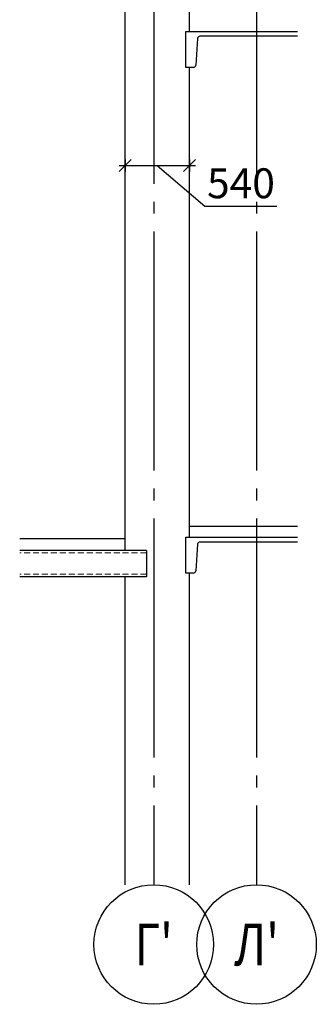
# Model space of a CAD drawing. Units: millimetres. Extents: x 2122 to 374643, y -263809 to 50831.
# Drawn here: x 170435 to 172916, y 13946 to 22181 of the extents above; entities that cross this region are included whole.
import ezdxf
from ezdxf.enums import TextEntityAlignment as Align

# ---------------------------------------------------------------- set-up
doc = ezdxf.new("R2010")
doc.units = ezdxf.units.MM
doc.linetypes.add('DASHEDX2', pattern=[1.5, 1, -0.5])
doc.linetypes.add('GOST2.303 5', pattern=[24, 20, -1.5, 1, -1.5])
for name, color, linetype, lineweight in [('Бетон новый', 5, 'Continuous', 25), ('Контур здания', 184, 'Continuous', 30), ('ОСЕВЫЕ', 192, 'GOST2.303 5', 9), ('Размеры', 7, 'Continuous', 15), ('Штрих', 250, 'DASHEDX2', 5)]:
    doc.layers.add(name, color=color, linetype=linetype, lineweight=lineweight)
doc.styles.add('GOST 2.304', font='CS_Gost2304.shx', dxfattribs={"width": 0.8, "oblique": 15})
doc.dimstyles.new('SPDS', dxfattribs={"dimscale": 50, "dimtxt": 2.5, "dimasz": 1, "dimexe": 0.5, "dimexo": 0.625, "dimtad": 1, "dimdec": 0, "dimrnd": 5, "dimtxsty": 'GOST 2.304', "dimblk": 'OBLIQUE', "dimcen": 2.5, "dimdle": 0.5, "dimadec": 0, "dimazin": 2, "dimtfac": 0.75, "dimtdec": 0, "dimtmove": 1, "dimatfit": 3, "dimfxl": 1, "dimtolj": 1, "dimarcsym": 1})

# ---------------------------------------------------------------- blocks, each defined once
blk = doc.blocks.new('_Oblique')
at = {"color": 0, "linetype": 'ByBlock', "lineweight": -2}
blk.add_line((-0.5, -0.5), (0.5, 0.5), dxfattribs=at)
blk = doc.blocks.new('*D359')
at = {"layer": 'DEFPOINTS', "color": 0, "ltscale": 100}
for p in [(171316.3, 21074.7, -242.3), (171856.3, 21074.7), (171856.3, 20962.1)]:
    blk.add_point(p, dxfattribs=at)
at = {"layer": 'Размеры', "color": 0, "lineweight": -2, "ltscale": 100}
for p, q in [((171316.3, 21012.2), (171316.3, 20912.1)), ((171856.3, 21012.2), (171856.3, 20912.1)), ((171266.3, 20962.1), (171906.3, 20962.1)), ((171586.3, 20962.1), (171985.1, 20620.5)), ((171985.1, 20620.5), (172587.1, 20620.5))]:
    blk.add_line(p, q, dxfattribs=at)
at = {"layer": 'Размеры', "color": 0, "lineweight": -2, "ltscale": 100, "xscale": 100, "yscale": 100, "zscale": 100, "rotation": 180}
blk.add_blockref('_Oblique', (171316.3, 20962.1), dxfattribs=at)
at = {"layer": 'Размеры', "color": 0, "lineweight": -2, "ltscale": 100, "xscale": 100, "yscale": 100, "zscale": 100}
blk.add_blockref('_Oblique', (171856.3, 20962.1), dxfattribs=at)
at = {"layer": 'Размеры', "color": 0, "ltscale": 100, "insert": (172286.1, 20813.1), "char_height": 250, "attachment_point": 5, "style": 'GOST 2.304'}
blk.add_mtext('\\A1;540', dxfattribs=at)

msp = doc.modelspace()

# ---------------------------------------------------------------- linework, layer by layer
at = {"layer": 'Бетон новый', "ltscale": 100}
for p, q in [((172758.1, 17942.2, 5177.3), (171856.3, 17942.2, 5177.3)), ((170434.9, 17842.2, 5177.3), (171316.3, 17842.2, 5177.3))]:
    msp.add_line(p, q, dxfattribs=at)
at = {"layer": 'Контур здания', "ltscale": 100}
for p, q in [((171316.3, 17742.2, 5177.3), (171316.3, 23264.2, 5177.3)), ((171856.3, 22082.2, 5177.3), (171856.3, 22922.2, 5177.3)), ((171856.3, 17852.2, 5177.3), (171856.3, 21782.2, 5177.3)), ((171316.3, 17787.2, 5177.3), (171316.3, 18602, 5177.3)), ((171496.3, 17742.2, 5177.3), (171496.3, 17522.2, 5177.3)), ((171856.3, 14945.6, 5177.3), (171856.3, 17552.2, 5177.3)), ((171316.3, 14945.6, 5177.3), (171316.3, 17522.2, 5177.3))]:
    msp.add_line(p, q, dxfattribs=at)
at = {"layer": 'Контур здания', "ltscale": 40}
for p, q in [((171825.3, 21782.2, 5177.3), (171825.3, 22082.2, 5177.3)), ((171825.3, 22082.2, 5177.3), (172758.1, 22082.2, 5177.3)), ((171923.3, 22024.4, 5177.3), (171907.2, 21800, 5177.3)), ((172758.1, 22042.2, 5177.3), (171943.2, 22042.2, 5177.3)), ((171887.4, 21782.2, 5177.3), (171825.3, 21782.2, 5177.3)), ((171825.3, 17552.2, 5177.3), (171825.3, 17852.2, 5177.3)), ((171825.3, 17852.2, 5177.3), (172758.1, 17852.2, 5177.3)), ((171923.3, 17794.4, 5177.3), (171907.2, 17570, 5177.3)), ((172758.1, 17812.2, 5177.3), (171943.2, 17812.2, 5177.3)), ((171887.4, 17552.2, 5177.3), (171825.3, 17552.2, 5177.3))]:
    msp.add_line(p, q, dxfattribs=at)
at = {"layer": 'Контур здания', "ltscale": 50}
for p, q in [((171496.3, 17742.2, 5177.3), (170434.9, 17742.2, 5177.3)), ((171496.3, 17522.2, 5177.3), (170434.9, 17522.2, 5177.3))]:
    msp.add_line(p, q, dxfattribs=at)
at = {"layer": 'Контур здания', "ltscale": 40}
for centre, start, end in [((171943.2, 22022.2, 5177.3), 90, 173.65981), ((171887.4, 21802.2, 5177.3), 270, 353.65981), ((171943.2, 17792.2, 5177.3), 90, 173.65981), ((171887.4, 17572.2, 5177.3), 270, 353.65981)]:
    msp.add_arc(centre, 20, start, end, dxfattribs=at)
at = {"layer": 'ОСЕВЫЕ', "linetype": 'GOST2.303 5', "lineweight": 25, "ltscale": 100, "elevation": 5177.3}
for points in [[(171556.3, 46809.2), (171556.3, 15445.6), (171556.3, 14945.6)], [(172416.3, 46809.2), (172416.3, 15445.6), (172416.3, 14945.6)]]:
    msp.add_lwpolyline(points, dxfattribs=at)
at = {"layer": 'ОСЕВЫЕ', "linetype": 'Continuous', "lineweight": 25, "ltscale": 100}
for centre in [(171556.3, 14445.6, 5177.3), (172416.3, 14445.6, 5177.3)]:
    msp.add_circle(centre, 500, dxfattribs=at)
at = {"layer": 'Штрих', "ltscale": 50}
for p, q in [((171496.3, 17722.2, 5177.3), (170434.9, 17722.2, 5177.3)), ((171496.3, 17542.2, 5177.3), (170434.9, 17542.2, 5177.3))]:
    msp.add_line(p, q, dxfattribs=at)

# ---------------------------------------------------------------- texts
at = {"layer": 'ОСЕВЫЕ', "linetype": 'Continuous', "lineweight": 25, "ltscale": 100, "style": 'GOST 2.304', "oblique": 15, "width": 0.8}
for s, p in [("Г'", (171556.3, 14445.6, 5177.3)), ("Л'", (172416.3, 14445.6, 5177.3))]:
    msp.add_text(s, height=350, dxfattribs=at).set_placement(p, align=Align.MIDDLE_CENTER)

# ---------------------------------------------------------------- dimensions: what is measured, and where the dimension line sits
at = {"layer": 'Размеры', "ltscale": 100}
dim = msp.add_linear_dim(base=(171856.3, 20962.1, 5177.3), p1=(171316.3, 21074.7, 4935), p2=(171856.3, 21074.7, 5177.3), dimstyle='SPDS', override={"dimscale": 100}, dxfattribs=at)
dim.commit()
dim.dimension.update_dxf_attribs({"geometry": '*D359', "text_midpoint": (172047.6, 20620.5, 5177.3), "dimtype": 160})

doc.saveas('drawing.dxf')
